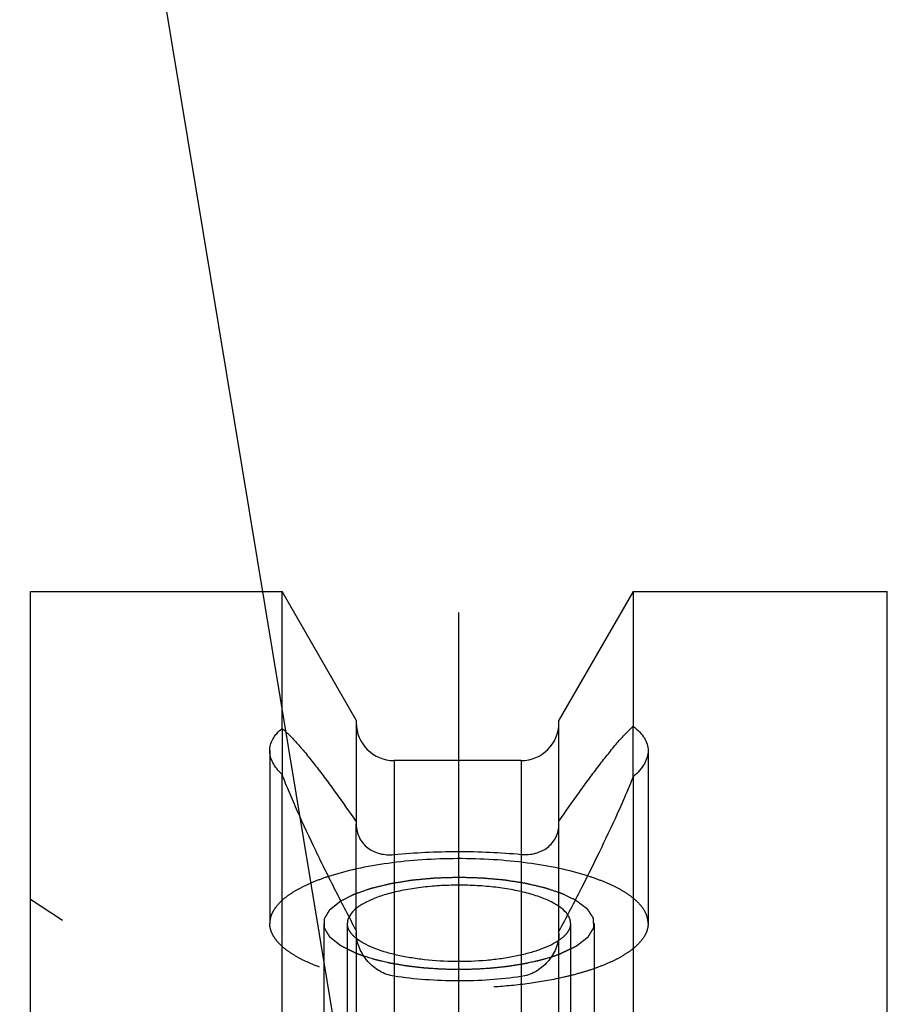
# Model space of a CAD drawing. Units: millimetres. Extents: x 0 to 594, y 0 to 420.
# Drawn here: x 294 to 310, y 269 to 287 of the extents above; entities that cross this region are included whole.
import ezdxf

# ---------------------------------------------------------------- set-up
doc = ezdxf.new("R2010")
doc.units = ezdxf.units.MM
doc.header["$LTSCALE"] = 32.67
doc.linetypes.add('CENTER', pattern=[0.6, 0.375, -0.075, 0.075, -0.075])
doc.linetypes.add('HIDDEN', pattern=[0.2, 0.1, -0.1])
doc.layers.get('0').update_dxf_attribs({"linetype": 'CONTINUOUS'})
for name, color, linetype in [('10058673_AXIS', 7, 'CONTINUOUS'), ('10058673_CL', 7, 'CONTINUOUS'), ('10058673_HL', 7, 'CONTINUOUS'), ('231048-000-02-ED1_CL', 7, 'CONTINUOUS')]:
    doc.layers.add(name, color=color, linetype=linetype)
doc.styles.get("Standard").update_dxf_attribs({"font": 'TXT.SHX', "width": 0.7})
doc.dimstyles.get("Standard").update_dxf_attribs({"dimtxt": 3.5, "dimasz": 3.5, "dimexe": 0.18, "dimexo": 0.0625, "dimgap": 0.09, "dimtad": 1, "dimdec": 3, "dimdsep": 46, "dimtxsty": 'STANDARD', "dimblk": '_FILLED', "dimblk1": '_FILLED', "dimblk2": '_FILLED', "dimcen": 0.09, "dimclrt": 2, "dimadec": 0, "dimazin": 0, "dimtol": 1, "dimtp": 0.005, "dimtm": 0.005, "dimtfac": 1, "dimtdec": 3, "dimtofl": 0, "dimtmove": 0, "dimatfit": 3, "dimldrblk": '_FILLED', "dimfxl": 1, "dimtolj": 1, "dimarcsym": 0})

# ---------------------------------------------------------------- blocks, each defined once
blk = doc.blocks.new('_FILLED')
at = {"color": 0, "linetype": 'BYBLOCK'}
blk.add_solid([(0, 0), (-1, 0.125), (-1, -0.125)], dxfattribs=at)

msp = doc.modelspace()

# ---------------------------------------------------------------- linework, layer by layer
at = {"layer": '10058673_AXIS', "color": 3, "linetype": 'CENTER'}
msp.add_line((302.1454, 224.9231), (302.1454, 278.2142), dxfattribs=at)
at = {"layer": '10058673_CL', "color": 7, "linetype": 'CONTINUOUS'}
for p, q in [((294.2204, 179.2661), (294.2204, 276.7661)), ((294.2204, 276.7661), (298.8728, 276.7661)), ((298.8728, 274.2357), (298.8728, 276.7661)), ((300.2454, 274.3887), (298.8728, 276.7661)), ((305.368, 276.7661), (303.9954, 274.3887)), ((305.368, 276.7661), (305.368, 274.2752)), ((305.368, 276.7661), (310.0704, 276.7661)), ((310.0704, 239.687), (310.0704, 276.7661)), ((300.2454, 274.3887), (300.2454, 272.465)), ((303.9954, 272.4739), (303.9954, 274.3887)), ((303.2954, 273.6411), (300.9454, 273.6411)), ((298.8728, 240.8661), (298.8728, 273.3868)), ((305.368, 273.3411), (305.368, 240.8661)), ((300.2454, 270.4992), (300.2454, 240.8661)), ((303.9954, 240.8661), (303.9954, 270.4864))]:
    msp.add_line(p, q, dxfattribs=at)
at = {"layer": '10058673_CL', "color": 9, "linetype": 'CONTINUOUS'}
for p, q in [((300.9454, 273.6411), (300.9454, 240.8661)), ((303.2954, 273.6411), (303.2954, 240.8661))]:
    msp.add_line(p, q, dxfattribs=at)
at = {"layer": '10058673_CL', "color": 7, "linetype": 'CONTINUOUS'}
for centre, start, end in [((300.9454, 274.3411), 180, 270), ((303.2954, 274.3411), 270, 360)]:
    msp.add_arc(centre, 0.7, start, end, dxfattribs=at)
for points, knots in [([(298.6454, 273.8261), (298.6454, 273.8622), (298.6554, 273.9364), (298.7005, 274.0434), (298.7741, 274.1454), (298.8375, 274.2061), (298.8728, 274.2357)], [0, 0, 0, 0, 0.2241685, 0.4581255, 0.7138387, 1, 1, 1, 1]), ([(298.8728, 274.2357), (298.8951, 274.2181), (298.9411, 274.1784), (299.0383, 274.085), (299.1678, 273.9447), (299.3299, 273.753), (299.5017, 273.5368), (299.6808, 273.301), (299.9322, 272.9585), (300.1196, 272.692), (300.2454, 272.5098)], [0, 0, 0, 0, 0.0386469, 0.0824178, 0.1829643, 0.29759, 0.4232602, 0.557764, 0.69948, 1, 1, 1, 1]), ([(303.9954, 272.5188), (304.1198, 272.6998), (304.3053, 272.9652), (304.5541, 273.3072), (304.7322, 273.5444), (304.9038, 273.7638), (305.0669, 273.9614), (305.198, 274.1087), (305.2973, 274.2102), (305.3448, 274.2548), (305.368, 274.2752)], [0, 0, 0, 0, 0.2951993, 0.4349993, 0.5682841, 0.6936648, 0.809267, 0.9125289, 0.9584955, 1, 1, 1, 1]), ([(305.368, 274.2752), (305.4107, 274.2434), (305.4872, 274.1782), (305.5773, 274.0667), (305.6329, 273.9487), (305.6454, 273.8661), (305.6454, 273.8261)], [0, 0, 0, 0, 0.292229, 0.549364, 0.7807144, 1, 1, 1, 1]), ([(298.8728, 273.3868), (298.8374, 273.421), (298.7743, 273.4896), (298.701, 273.6007), (298.6559, 273.7129), (298.6454, 273.7894), (298.6454, 273.8261)], [0, 0, 0, 0, 0.2905505, 0.5493865, 0.7827159, 1, 1, 1, 1]), ([(305.6454, 273.8261), (305.6454, 273.7854), (305.6323, 273.7), (305.5768, 273.5757), (305.4872, 273.4532), (305.4108, 273.3783), (305.368, 273.3411)], [0, 0, 0, 0, 0.2125875, 0.443706, 0.7040178, 1, 1, 1, 1]), ([(300.2454, 270.4992), (300.1157, 270.7443), (299.8614, 271.2342), (299.4974, 271.9677), (299.2142, 272.5737), (299.0092, 273.0454), (298.916, 273.2748), (298.8728, 273.3868)], [0, 0, 0, 0, 0.2600709, 0.5176413, 0.7678985, 0.8873299, 1, 1, 1, 1]), ([(305.368, 273.3411), (305.3229, 273.2286), (305.2271, 272.9994), (305.0194, 272.5307), (304.7363, 271.9319), (304.375, 271.2093), (304.1234, 270.7273), (303.9954, 270.4864)], [0, 0, 0, 0, 0.1147717, 0.2351298, 0.4853476, 0.7416755, 1, 1, 1, 1]), ([(300.2454, 272.465), (300.2454, 272.4203), (300.2549, 272.3328), (300.2985, 272.2112), (300.3672, 272.1072), (300.4565, 272.0231), (300.5625, 271.9596), (300.7241, 271.9021), (300.8575, 271.8939), (300.9454, 271.9026)], [0, 0, 0, 0, 0.1319252, 0.2571346, 0.3775876, 0.4962816, 0.6161297, 0.7393967, 1, 1, 1, 1]), ([(303.2954, 271.9075), (303.3835, 271.8991), (303.5172, 271.9082), (303.6789, 271.9668), (303.7849, 272.0312), (303.8741, 272.116), (303.9426, 272.2204), (303.9859, 272.342), (303.9954, 272.4294), (303.9954, 272.4739)], [0, 0, 0, 0, 0.2606896, 0.3841968, 0.5043214, 0.6232405, 0.7437491, 0.8687084, 1, 1, 1, 1]), ([(300.9454, 271.9026), (301.1375, 271.9219), (301.5284, 271.9502), (302.119, 271.9648), (302.7105, 271.9526), (303.1025, 271.9259), (303.2954, 271.9075)], [0, 0, 0, 0, 0.2461036, 0.4993923, 0.7529886, 1, 1, 1, 1]), ([(304.5243, 271.5092), (304.3524, 271.5637), (303.9839, 271.6579), (303.3997, 271.7562), (302.7716, 271.816), (302.1215, 271.8352), (301.4723, 271.813), (300.8466, 271.7503), (300.2664, 271.6493), (299.9013, 271.5533), (299.7313, 271.498)], [0, 0, 0, 0, 0.1114609, 0.2346127, 0.3658551, 0.5011652, 0.63632, 0.7671039, 0.8895172, 1, 1, 1, 1]), ([(304.1564, 270.7916), (304.1266, 270.8352), (304.0658, 270.8954), (303.9695, 270.964), (303.8446, 271.0365), (303.6568, 271.1173), (303.3976, 271.197), (303.1025, 271.2608), (302.7798, 271.3069), (302.4387, 271.3337), (302.0892, 271.3406), (301.7413, 271.3273), (301.405, 271.2941), (301.0902, 271.2422), (300.8058, 271.1731), (300.5932, 271.1004), (300.4458, 271.0339), (300.3519, 270.983), (300.2708, 270.9294), (300.1855, 270.8591), (300.1342, 270.7974), (300.1116, 270.7536)], [0, 0, 0, 0, 0.036709, 0.0583324, 0.0822472, 0.1368703, 0.1999993, 0.2704099, 0.3464887, 0.4263635, 0.5080026, 0.5893033, 0.6681764, 0.7426315, 0.8108675, 0.8713793, 0.898399, 0.9231397, 0.9455803, 0.9657711, 1, 1, 1, 1]), ([(300.9454, 269.6536), (300.8992, 269.6605), (300.8076, 269.6838), (300.6349, 269.7639), (300.484, 269.8887), (300.3678, 270.0441), (300.2785, 270.2149), (300.2454, 270.3596), (300.2454, 270.4543)], [0, 0, 0, 0, 0.1221182, 0.2456615, 0.4963997, 0.624023, 0.7518908, 1, 1, 1, 1]), ([(303.9954, 270.4416), (303.9954, 270.3473), (303.9625, 270.2033), (303.8735, 270.0333), (303.7573, 269.8786), (303.6063, 269.7546), (303.4333, 269.6756), (303.3415, 269.6529), (303.2954, 269.6463)], [0, 0, 0, 0, 0.2475456, 0.3751955, 0.5027445, 0.7537173, 0.8775363, 1, 1, 1, 1]), ([(303.9816, 270.3081), (303.9336, 270.2761), (303.8243, 270.2161), (303.64, 270.1405), (303.4265, 270.0743), (303.1881, 270.0189), (302.9291, 269.9753), (302.5587, 269.9336), (302.0827, 269.9163), (301.6091, 269.9434), (301.2454, 269.993), (300.9949, 270.0419), (300.7669, 270.1022), (300.5658, 270.1727), (300.3953, 270.252), (300.2965, 270.3146), (300.2541, 270.3476)], [0, 0, 0, 0, 0.0448226, 0.0965055, 0.154574, 0.218263, 0.2866022, 0.358473, 0.5078137, 0.656002, 0.7264633, 0.7928852, 0.8542085, 0.9095449, 0.9582444, 1, 1, 1, 1]), ([(303.2954, 269.6463), (303.103, 269.6189), (302.7113, 269.5782), (302.119, 269.5592), (301.5275, 269.5819), (301.1369, 269.625), (300.9454, 269.6536)], [0, 0, 0, 0, 0.2473265, 0.5005443, 0.7534874, 1, 1, 1, 1])]:
    msp.add_open_spline(points, degree=3, knots=knots, dxfattribs=at)
at = {"layer": '10058673_CL', "color": 3, "linetype": 'CONTINUOUS'}
for points, knots in [([(299.9597, 271.0463), (299.975, 271.054), (300.0055, 271.0694), (300.0436, 271.0887), (300.0741, 271.1042), (300.097, 271.1158), (300.1198, 271.1273), (300.1389, 271.137), (300.1541, 271.1447), (300.1656, 271.1505), (300.1751, 271.1553), (300.1827, 271.1592), (300.1884, 271.1621), (300.1932, 271.1645), (300.197, 271.1664), (300.1994, 271.1676), (300.2013, 271.1686), (300.2025, 271.1692), (300.2034, 271.1697), (300.2043, 271.17), (300.2052, 271.1703), (300.207, 271.171), (300.2097, 271.1719), (300.2134, 271.1732), (300.217, 271.1745), (300.2218, 271.1762), (300.2303, 271.1792), (300.2424, 271.1834), (300.2569, 271.1885), (300.2714, 271.1937), (300.2859, 271.1988), (300.3053, 271.2056), (300.3295, 271.2141), (300.3585, 271.2243), (300.3875, 271.2346), (300.4165, 271.2448), (300.4407, 271.2533), (300.46, 271.2601), (300.4746, 271.2652), (300.4866, 271.2695), (300.4963, 271.2729), (300.5024, 271.275), (300.5072, 271.2768), (300.5102, 271.2778), (300.5123, 271.2786), (300.5136, 271.279), (300.515, 271.2793), (300.5168, 271.2797), (300.5196, 271.2804), (300.5231, 271.2813), (300.5288, 271.2827), (300.5358, 271.2844), (300.5443, 271.2865), (300.5556, 271.2893), (300.5753, 271.2941), (300.6035, 271.301), (300.6374, 271.3093), (300.6713, 271.3176), (300.7051, 271.326), (300.739, 271.3343), (300.7672, 271.3412), (300.7898, 271.3467), (300.8067, 271.3509), (300.8236, 271.355), (300.8377, 271.3585), (300.849, 271.3613), (300.8561, 271.363), (300.8617, 271.3644), (300.8659, 271.3654), (300.8695, 271.3663), (300.8719, 271.3669), (300.8733, 271.3672), (300.8744, 271.3675), (300.8756, 271.3677), (300.8771, 271.3679), (300.8799, 271.3684), (300.8838, 271.369), (300.8885, 271.3698), (300.8948, 271.3708), (300.9026, 271.3721), (300.9152, 271.3741), (300.9308, 271.3767), (300.9496, 271.3797), (300.9685, 271.3828), (300.9935, 271.3869), (301.0249, 271.392), (301.0625, 271.3981), (301.1001, 271.4042), (301.1378, 271.4104), (301.1754, 271.4165), (301.2067, 271.4216), (301.2287, 271.4252), (301.2412, 271.4272), (301.2506, 271.4288), (301.26, 271.4303), (301.2671, 271.4314), (301.2718, 271.4322), (301.2741, 271.4326), (301.2765, 271.4329), (301.2798, 271.4332), (301.2839, 271.4336), (301.2905, 271.4342), (301.2987, 271.435), (301.3118, 271.4362), (301.3282, 271.4378), (301.3479, 271.4396), (301.3742, 271.4421), (301.4202, 271.4464), (301.4727, 271.4513), (301.5252, 271.4563), (301.5646, 271.46), (301.5974, 271.4631), (301.6237, 271.4655), (301.6434, 271.4674), (301.6598, 271.4689), (301.673, 271.4701), (301.6812, 271.4709), (301.6877, 271.4715), (301.6918, 271.4719), (301.6947, 271.4722), (301.6964, 271.4723), (301.6981, 271.4724), (301.7003, 271.4724), (301.7056, 271.4726), (301.7135, 271.4729), (301.724, 271.4732), (301.7346, 271.4735), (301.7486, 271.4739), (301.7732, 271.4747), (301.8083, 271.4758), (301.8504, 271.4771), (301.8926, 271.4784), (301.9347, 271.4797), (301.9909, 271.4814), (302.0611, 271.4836), (302.1173, 271.4854), (302.1454, 271.4862)], [0, 0, 0, 0, 0.03125, 0.0625, 0.078125, 0.09375, 0.109375, 0.125, 0.1328125, 0.140625, 0.1484375, 0.1523438, 0.15625, 0.1601562, 0.1621094, 0.1640625, 0.1650391, 0.1660156, 0.1665039, 0.1669922, 0.1674805, 0.1679688, 0.1699219, 0.171875, 0.1738281, 0.1757812, 0.1796875, 0.1875, 0.1953125, 0.203125, 0.2109375, 0.21875, 0.234375, 0.25, 0.265625, 0.28125, 0.296875, 0.3046875, 0.3125, 0.3203125, 0.3242188, 0.328125, 0.3300781, 0.3320312, 0.3330078, 0.3334961, 0.3339844, 0.3349609, 0.3359375, 0.3378906, 0.3398438, 0.34375, 0.3476562, 0.3515625, 0.359375, 0.375, 0.390625, 0.40625, 0.421875, 0.4375, 0.453125, 0.4609375, 0.46875, 0.4765625, 0.484375, 0.4882812, 0.4921875, 0.4941406, 0.4960938, 0.4980469, 0.4990234, 0.4995117, 0.5, 0.5004883, 0.5009766, 0.5019531, 0.5039062, 0.5058594, 0.5078125, 0.5117188, 0.515625, 0.5234375, 0.53125, 0.5390625, 0.546875, 0.5625, 0.578125, 0.59375, 0.609375, 0.625, 0.640625, 0.6484375, 0.6523438, 0.65625, 0.6601562, 0.6640625, 0.6650391, 0.6660156, 0.6669922, 0.6679688, 0.6699219, 0.671875, 0.6757812, 0.6796875, 0.6875, 0.6953125, 0.703125, 0.71875, 0.75, 0.765625, 0.78125, 0.796875, 0.8046875, 0.8125, 0.8203125, 0.8242188, 0.828125, 0.8300781, 0.8320312, 0.8330078, 0.8334961, 0.8339844, 0.8349609, 0.8359375, 0.8398438, 0.84375, 0.8476562, 0.8515625, 0.859375, 0.875, 0.890625, 0.90625, 0.921875, 0.9375, 0.96875, 1, 1, 1, 1]), ([(302.1454, 271.4862), (302.172, 271.4855), (302.2251, 271.4839), (302.3049, 271.4816), (302.3714, 271.4796), (302.4246, 271.478), (302.4645, 271.4769), (302.4977, 271.4759), (302.5243, 271.4751), (302.541, 271.4746), (302.5543, 271.4742), (302.5626, 271.474), (302.5684, 271.4738), (302.5717, 271.4737), (302.575, 271.4734), (302.5791, 271.473), (302.5857, 271.4724), (302.5939, 271.4717), (302.6071, 271.4705), (302.6236, 271.469), (302.6433, 271.4672), (302.6696, 271.4648), (302.7157, 271.4607), (302.7684, 271.4559), (302.821, 271.4512), (302.8605, 271.4476), (302.8935, 271.4446), (302.9198, 271.4422), (302.9395, 271.4404), (302.956, 271.439), (302.9692, 271.4378), (302.9774, 271.437), (302.984, 271.4364), (302.9881, 271.4361), (302.991, 271.4358), (302.9926, 271.4356), (302.9941, 271.4354), (302.996, 271.4351), (303.0005, 271.4344), (303.0074, 271.4333), (303.0165, 271.4319), (303.0256, 271.4304), (303.0377, 271.4285), (303.0589, 271.4252), (303.0892, 271.4204), (303.1256, 271.4147), (303.162, 271.409), (303.1983, 271.4033), (303.2347, 271.3975), (303.265, 271.3928), (303.2893, 271.389), (303.3075, 271.3861), (303.3257, 271.3832), (303.3408, 271.3808), (303.3529, 271.3789), (303.3605, 271.3777), (303.3666, 271.3768), (303.3711, 271.3761), (303.3749, 271.3755), (303.3779, 271.375), (303.3803, 271.3747), (303.3823, 271.3741), (303.3851, 271.3735), (303.3886, 271.3727), (303.3928, 271.3717), (303.3984, 271.3703), (303.4054, 271.3687), (303.4166, 271.3661), (303.4307, 271.3627), (303.4475, 271.3588), (303.4643, 271.3548), (303.4867, 271.3495), (303.5147, 271.3429), (303.5484, 271.335), (303.582, 271.327), (303.6156, 271.3191), (303.6492, 271.3112), (303.6773, 271.3046), (303.6969, 271.2999), (303.7081, 271.2973), (303.7165, 271.2953), (303.7235, 271.2936), (303.7291, 271.2923), (303.7326, 271.2915), (303.7354, 271.2908), (303.7372, 271.2904), (303.7386, 271.2901), (303.7398, 271.2897), (303.7419, 271.289), (303.7449, 271.288), (303.7496, 271.2864), (303.7556, 271.2844), (303.7651, 271.2812), (303.777, 271.2772), (303.7913, 271.2724), (303.8103, 271.266), (303.8341, 271.258), (303.8627, 271.2484), (303.8912, 271.2388), (303.9198, 271.2292), (303.9483, 271.2196), (303.9721, 271.2116), (303.9912, 271.2052), (304.0055, 271.2004), (304.0174, 271.1964), (304.0269, 271.1932), (304.0328, 271.1912), (304.0376, 271.1896), (304.0406, 271.1886), (304.0427, 271.1879), (304.0438, 271.1875), (304.0448, 271.187), (304.046, 271.1864), (304.048, 271.1855), (304.0505, 271.1843), (304.0545, 271.1824), (304.0595, 271.18), (304.0655, 271.1771), (304.0735, 271.1733), (304.0874, 271.1666), (304.1074, 271.1571), (304.1313, 271.1457), (304.1552, 271.1342), (304.1792, 271.1228), (304.2111, 271.1075), (304.2509, 271.0884), (304.2829, 271.0731), (304.2988, 271.0655)], [0, 0, 0, 0, 0.03125, 0.0625, 0.09375, 0.109375, 0.125, 0.140625, 0.1484375, 0.15625, 0.1601562, 0.1640625, 0.1660156, 0.1669922, 0.1679688, 0.1699219, 0.171875, 0.1757812, 0.1796875, 0.1875, 0.1953125, 0.203125, 0.21875, 0.25, 0.265625, 0.28125, 0.296875, 0.3046875, 0.3125, 0.3203125, 0.3242188, 0.328125, 0.3300781, 0.3320312, 0.3330078, 0.3334961, 0.3339844, 0.3349609, 0.3359375, 0.3398438, 0.34375, 0.3476562, 0.3515625, 0.359375, 0.375, 0.390625, 0.40625, 0.421875, 0.4375, 0.453125, 0.4609375, 0.46875, 0.4765625, 0.484375, 0.4882812, 0.4921875, 0.4941406, 0.4960938, 0.4980469, 0.4990234, 0.5, 0.5009766, 0.5019531, 0.5039062, 0.5058594, 0.5078125, 0.5117188, 0.515625, 0.5234375, 0.53125, 0.5390625, 0.546875, 0.5625, 0.578125, 0.59375, 0.609375, 0.625, 0.640625, 0.6484375, 0.6523438, 0.65625, 0.6601562, 0.6621094, 0.6640625, 0.6650391, 0.6660156, 0.6665039, 0.6669922, 0.6679688, 0.6699219, 0.671875, 0.6757812, 0.6796875, 0.6875, 0.6953125, 0.703125, 0.71875, 0.734375, 0.75, 0.765625, 0.78125, 0.796875, 0.8046875, 0.8125, 0.8203125, 0.8242188, 0.828125, 0.8300781, 0.8320312, 0.8330078, 0.8334961, 0.8339844, 0.8349609, 0.8359375, 0.8378906, 0.8398438, 0.84375, 0.8476562, 0.8515625, 0.859375, 0.875, 0.890625, 0.90625, 0.921875, 0.9375, 0.96875, 1, 1, 1, 1]), ([(302.1454, 269.7761), (302.1051, 269.777), (302.0447, 269.7784), (301.9743, 269.7799), (301.9341, 269.7808), (301.9039, 269.7815), (301.8787, 269.782), (301.8586, 269.7825), (301.846, 269.7828), (301.8359, 269.783), (301.8297, 269.7831), (301.8246, 269.7832), (301.8197, 269.7835), (301.811, 269.7841), (301.7986, 269.7849), (301.7788, 269.7862), (301.7541, 269.7879), (301.7145, 269.7906), (301.6651, 269.7939), (301.6156, 269.7972), (301.581, 269.7995), (301.5612, 269.8009), (301.5463, 269.8018), (301.5315, 269.8028), (301.5204, 269.8036), (301.5129, 269.8041), (301.5098, 269.8043), (301.5074, 269.8044), (301.5049, 269.8047), (301.5008, 269.8052), (301.4948, 269.8059), (301.4852, 269.807), (301.4733, 269.8083), (301.4542, 269.8105), (301.4303, 269.8133), (301.4016, 269.8165), (301.3729, 269.8198), (301.3442, 269.8231), (301.3155, 269.8264), (301.2868, 269.8297), (301.2629, 269.8324), (301.2438, 269.8346), (301.2294, 269.8362), (301.2175, 269.8376), (301.2091, 269.8386), (301.2044, 269.8391), (301.2007, 269.8395), (301.1973, 269.8401), (301.1926, 269.8409), (301.1845, 269.8422), (301.1728, 269.8442), (301.1589, 269.8465), (301.1403, 269.8496), (301.117, 269.8535), (301.0891, 269.8582), (301.0612, 269.8628), (301.0332, 269.8675), (301.0053, 269.8721), (300.9774, 269.8768), (300.9541, 269.8807), (300.9378, 269.8834), (300.9285, 269.8849), (300.9215, 269.8861), (300.9146, 269.8873), (300.9093, 269.8881), (300.9058, 269.8887), (300.9041, 269.889), (300.9024, 269.8893), (300.9003, 269.8898), (300.8977, 269.8904), (300.8935, 269.8913), (300.8882, 269.8925), (300.8798, 269.8944), (300.8693, 269.8968), (300.8567, 269.8997), (300.8399, 269.9035), (300.8104, 269.9101), (300.7684, 269.9197), (300.7264, 269.9292), (300.6969, 269.9358), (300.6801, 269.9396), (300.6675, 269.9425), (300.657, 269.9449), (300.6486, 269.9468), (300.6433, 269.948), (300.6391, 269.9489), (300.6365, 269.9495), (300.6344, 269.95), (300.6324, 269.9505), (300.629, 269.9516), (300.6241, 269.953), (300.6164, 269.9553), (300.6067, 269.9582), (300.5911, 269.9628), (300.5717, 269.9686), (300.5484, 269.9755), (300.5173, 269.9848), (300.4784, 269.9963), (300.4318, 270.0102), (300.4007, 270.0194), (300.3851, 270.024)], [0, 0, 0, 0, 0.0625, 0.09375, 0.109375, 0.125, 0.140625, 0.1484375, 0.15625, 0.1601562, 0.1640625, 0.1660156, 0.1679688, 0.171875, 0.1796875, 0.1875, 0.203125, 0.21875, 0.25, 0.28125, 0.296875, 0.3046875, 0.3125, 0.3203125, 0.328125, 0.3300781, 0.3320312, 0.3330078, 0.3339844, 0.3359375, 0.3398438, 0.34375, 0.3515625, 0.359375, 0.375, 0.390625, 0.40625, 0.421875, 0.4375, 0.453125, 0.46875, 0.4765625, 0.484375, 0.4921875, 0.4960938, 0.4980469, 0.5, 0.5019531, 0.5039062, 0.5078125, 0.515625, 0.5234375, 0.53125, 0.546875, 0.5625, 0.578125, 0.59375, 0.609375, 0.625, 0.640625, 0.6484375, 0.6523438, 0.65625, 0.6601562, 0.6640625, 0.6650391, 0.6660156, 0.6669922, 0.6679688, 0.6699219, 0.671875, 0.6757812, 0.6796875, 0.6875, 0.6953125, 0.703125, 0.71875, 0.75, 0.78125, 0.796875, 0.8046875, 0.8125, 0.8203125, 0.8242188, 0.828125, 0.8300781, 0.8320312, 0.8330078, 0.8339844, 0.8359375, 0.8398438, 0.84375, 0.8515625, 0.859375, 0.875, 0.890625, 0.90625, 0.9375, 0.96875, 1, 1, 1, 1]), ([(303.8508, 270.006), (303.8361, 270.0018), (303.8067, 269.9935), (303.7699, 269.9832), (303.7405, 269.9749), (303.7184, 269.9686), (303.6963, 269.9624), (303.6742, 269.9562), (303.6558, 269.951), (303.643, 269.9474), (303.6356, 269.9453), (303.6301, 269.9437), (303.6246, 269.9422), (303.6204, 269.941), (303.6177, 269.9402), (303.6163, 269.9398), (303.6149, 269.9394), (303.6128, 269.939), (303.6102, 269.9384), (303.606, 269.9375), (303.6009, 269.9364), (303.5926, 269.9346), (303.5822, 269.9324), (303.5698, 269.9297), (303.5532, 269.9261), (303.5243, 269.9198), (303.4828, 269.9108), (303.4414, 269.9018), (303.4124, 269.8955), (303.3959, 269.8919), (303.3835, 269.8892), (303.371, 269.8865), (303.3617, 269.8845), (303.3555, 269.8831), (303.3529, 269.8826), (303.3509, 269.8821), (303.3487, 269.8817), (303.3448, 269.8811), (303.3392, 269.8802), (303.3304, 269.8788), (303.3193, 269.877), (303.3015, 269.8741), (303.2793, 269.8706), (303.2527, 269.8663), (303.2261, 269.862), (303.1994, 269.8577), (303.1728, 269.8534), (303.1462, 269.8491), (303.124, 269.8456), (303.1062, 269.8427), (303.0951, 269.8409), (303.0863, 269.8395), (303.0796, 269.8384), (303.0741, 269.8375), (303.0702, 269.8369), (303.0679, 269.8365), (303.0663, 269.8362), (303.0645, 269.8361), (303.0622, 269.8358), (303.0581, 269.8354), (303.0523, 269.8347), (303.0453, 269.8339), (303.036, 269.8329), (303.0243, 269.8316), (303.0056, 269.8295), (302.9823, 269.8269), (302.9543, 269.8238), (302.9263, 269.8207), (302.8983, 269.8176), (302.8704, 269.8145), (302.8424, 269.8114), (302.819, 269.8088), (302.8004, 269.8067), (302.7887, 269.8054), (302.7794, 269.8043), (302.7735, 269.8037), (302.7689, 269.8032), (302.7653, 269.8029), (302.7617, 269.8027), (302.7545, 269.8022), (302.7436, 269.8015), (302.7292, 269.8005), (302.7147, 269.7996), (302.6955, 269.7983), (302.6617, 269.7961), (302.6135, 269.793), (302.5654, 269.7898), (302.5268, 269.7873), (302.5027, 269.7857), (302.4834, 269.7845), (302.4714, 269.7837), (302.463, 269.7831), (302.4581, 269.7829), (302.4532, 269.7828), (302.4471, 269.7826), (302.4373, 269.7824), (302.425, 269.7822), (302.4054, 269.7817), (302.3809, 269.7812), (302.3514, 269.7806), (302.3122, 269.7797), (302.2435, 269.7783), (302.1846, 269.777), (302.1454, 269.7761)], [0, 0, 0, 0, 0.03125, 0.0625, 0.078125, 0.09375, 0.109375, 0.125, 0.140625, 0.1484375, 0.1523438, 0.15625, 0.1601562, 0.1640625, 0.1650391, 0.1660156, 0.1669922, 0.1679688, 0.1699219, 0.171875, 0.1757812, 0.1796875, 0.1875, 0.1953125, 0.203125, 0.21875, 0.25, 0.28125, 0.296875, 0.3046875, 0.3125, 0.3203125, 0.328125, 0.3300781, 0.3320312, 0.3330078, 0.3339844, 0.3359375, 0.3398438, 0.34375, 0.3515625, 0.359375, 0.375, 0.390625, 0.40625, 0.421875, 0.4375, 0.453125, 0.46875, 0.4765625, 0.484375, 0.4882812, 0.4921875, 0.4960938, 0.4980469, 0.4990234, 0.5, 0.5009766, 0.5019531, 0.5039062, 0.5078125, 0.5117188, 0.515625, 0.5234375, 0.53125, 0.546875, 0.5625, 0.578125, 0.59375, 0.609375, 0.625, 0.640625, 0.6484375, 0.65625, 0.6601562, 0.6640625, 0.6660156, 0.6679688, 0.6699219, 0.671875, 0.6796875, 0.6875, 0.6953125, 0.703125, 0.71875, 0.75, 0.78125, 0.796875, 0.8125, 0.8203125, 0.828125, 0.8320312, 0.8339844, 0.8359375, 0.8398438, 0.84375, 0.8515625, 0.859375, 0.875, 0.890625, 0.90625, 0.9375, 1, 1, 1, 1])]:
    msp.add_open_spline(points, degree=3, knots=knots, dxfattribs=at)
at = {"layer": '10058673_HL', "color": 6, "linetype": 'HIDDEN'}
for p, q in [((298.8728, 274.2357), (298.8728, 273.3868)), ((305.368, 273.3411), (305.368, 274.2752)), ((298.6454, 273.8261), (298.6454, 270.6312)), ((305.6454, 273.8261), (305.6454, 270.6312)), ((300.2454, 270.4992), (300.2454, 272.465)), ((303.9954, 270.4864), (303.9954, 272.4739)), ((300.2679, 267.0952), (294.2204, 271.0743)), ((299.6454, 270.6312), (299.6454, 252.4951)), ((300.0804, 270.6312), (300.0804, 267.0689)), ((304.2104, 270.6312), (304.2104, 234.594)), ((304.6454, 270.6312), (304.6454, 252.4951))]:
    msp.add_line(p, q, dxfattribs=at)
for centre, radius, start, end in [((300.7348, 270.9638), 0.7815, 231.21704, 232.04145), ((303.4422, 271.1197), 0.9745, 303.61168, 304.59852)]:
    msp.add_arc(centre, radius, start, end, dxfattribs=at)
for points, knots in [([(299.7313, 271.498), (299.6492, 271.4712), (299.4935, 271.4155), (299.2767, 271.3205), (299.0889, 271.2186), (298.9318, 271.1106), (298.8067, 270.9973), (298.7151, 270.8792), (298.6584, 270.7569), (298.6454, 270.6719), (298.6454, 270.6312)], [0, 0, 0, 0, 0.1765949, 0.337992, 0.4835162, 0.6130133, 0.7270557, 0.827253, 0.9166509, 1, 1, 1, 1]), ([(305.6454, 270.6312), (305.6454, 270.6726), (305.6318, 270.7591), (305.5731, 270.8835), (305.4783, 271.0034), (305.3491, 271.1183), (305.1869, 271.2277), (304.993, 271.3308), (304.7694, 271.4265), (304.6089, 271.4824), (304.5243, 271.5092)], [0, 0, 0, 0, 0.0827158, 0.1716276, 0.2715652, 0.3855843, 0.5152632, 0.6611234, 0.8229496, 1, 1, 1, 1]), ([(300.245, 270.0756), (300.2272, 270.0843), (300.1918, 270.1018), (300.1475, 270.1236), (300.112, 270.141), (300.0855, 270.1541), (300.0589, 270.1671), (300.0367, 270.178), (300.019, 270.1867), (300.0057, 270.1933), (299.9946, 270.1987), (299.9858, 270.2031), (299.9791, 270.2063), (299.9736, 270.2091), (299.9692, 270.2112), (299.9664, 270.2126), (299.9642, 270.2137), (299.9628, 270.2144), (299.9618, 270.2149), (299.9613, 270.2151), (299.9609, 270.2154), (299.9604, 270.2158), (299.9593, 270.2168), (299.9575, 270.2182), (299.9551, 270.22), (299.9528, 270.2219), (299.9497, 270.2244), (299.9442, 270.2287), (299.9364, 270.2349), (299.927, 270.2423), (299.9176, 270.2498), (299.9083, 270.2572), (299.8958, 270.2671), (299.8801, 270.2795), (299.8614, 270.2944), (299.8426, 270.3093), (299.827, 270.3217), (299.8145, 270.3316), (299.8051, 270.339), (299.7957, 270.3465), (299.7864, 270.3539), (299.7785, 270.3601), (299.7731, 270.3645), (299.77, 270.3669), (299.7676, 270.3688), (299.7657, 270.3703), (299.7641, 270.3716), (299.7631, 270.3724), (299.7623, 270.373), (299.7619, 270.3734), (299.7614, 270.3737), (299.7612, 270.374), (299.7609, 270.3746), (299.7604, 270.3754), (299.7596, 270.3767), (299.7585, 270.3784), (299.7569, 270.381), (299.7549, 270.3843), (299.7525, 270.3883), (299.7493, 270.3936), (299.7453, 270.4002), (299.7405, 270.4081), (299.7341, 270.4187), (299.7261, 270.4319), (299.7164, 270.4478), (299.7068, 270.4636), (299.6972, 270.4795), (299.6892, 270.4927), (299.6828, 270.5033), (299.678, 270.5112), (299.6739, 270.5178), (299.6707, 270.5231), (299.6683, 270.5271), (299.6659, 270.5311), (299.6639, 270.5344), (299.6623, 270.537), (299.6613, 270.5387), (299.6605, 270.54), (299.6599, 270.541), (299.6594, 270.5418), (299.659, 270.5424), (299.6589, 270.5427), (299.6587, 270.543), (299.6587, 270.5432), (299.6587, 270.5436), (299.6587, 270.5441), (299.6587, 270.545), (299.6587, 270.546), (299.6587, 270.5474), (299.6587, 270.549), (299.6586, 270.5517), (299.6586, 270.5551), (299.6586, 270.5592), (299.6586, 270.5632), (299.6585, 270.5686), (299.6585, 270.5754), (299.6585, 270.5835), (299.6584, 270.5943), (299.6583, 270.6078), (299.6582, 270.624), (299.6581, 270.6402), (299.658, 270.6564), (299.6579, 270.6699), (299.6578, 270.6807), (299.6578, 270.6888), (299.6578, 270.6955), (299.6577, 270.7009), (299.6577, 270.705), (299.6577, 270.7084), (299.6577, 270.7111), (299.6576, 270.7127), (299.6576, 270.7141), (299.6576, 270.7149), (299.6576, 270.7155), (299.6577, 270.7159), (299.6579, 270.7162), (299.6581, 270.7166), (299.6585, 270.7173), (299.659, 270.7181), (299.6598, 270.7194), (299.6608, 270.7211), (299.6619, 270.7231), (299.6635, 270.7257), (299.6663, 270.7303), (299.6702, 270.737), (299.6749, 270.7449), (299.6796, 270.7528), (299.6843, 270.7608), (299.6906, 270.7714), (299.6985, 270.7846), (299.7079, 270.8005), (299.7173, 270.8163), (299.7252, 270.8296), (299.7315, 270.8402), (299.7362, 270.8481), (299.7409, 270.856), (299.7456, 270.864), (299.7495, 270.8706), (299.7523, 270.8752), (299.7539, 270.8779), (299.755, 270.8799), (299.756, 270.8815), (299.7568, 270.8828), (299.7573, 270.8837), (299.7577, 270.8843), (299.7579, 270.8847), (299.7581, 270.8851), (299.7585, 270.8854), (299.7592, 270.8859), (299.7601, 270.8867), (299.7617, 270.888), (299.7637, 270.8896), (299.7668, 270.8921), (299.7708, 270.8952), (299.7755, 270.899), (299.7818, 270.904), (299.7897, 270.9103), (299.7991, 270.9179), (299.8117, 270.9279), (299.8275, 270.9405), (299.8464, 270.9556), (299.8653, 270.9708), (299.8904, 270.9909), (299.9219, 271.0161), (299.9471, 271.0362), (299.9597, 271.0463)], [0, 0, 0, 0, 0.03125, 0.0625, 0.078125, 0.09375, 0.109375, 0.125, 0.1328125, 0.140625, 0.1484375, 0.1523438, 0.15625, 0.1601562, 0.1621094, 0.1640625, 0.1650391, 0.1660156, 0.1665039, 0.166748, 0.1669922, 0.1674805, 0.1679688, 0.1699219, 0.171875, 0.1738281, 0.1757812, 0.1796875, 0.1875, 0.1953125, 0.203125, 0.2109375, 0.21875, 0.234375, 0.25, 0.265625, 0.28125, 0.2890625, 0.296875, 0.3046875, 0.3125, 0.3203125, 0.3242188, 0.3261719, 0.328125, 0.3300781, 0.3310547, 0.3320312, 0.3325195, 0.3330078, 0.333252, 0.3334961, 0.3339844, 0.3349609, 0.3359375, 0.3378906, 0.3398438, 0.34375, 0.3476562, 0.3515625, 0.359375, 0.3671875, 0.375, 0.390625, 0.40625, 0.421875, 0.4375, 0.453125, 0.4609375, 0.46875, 0.4765625, 0.4804688, 0.484375, 0.4882812, 0.4921875, 0.4941406, 0.4960938, 0.4970703, 0.4980469, 0.4990234, 0.4995117, 0.4997559, 0.5, 0.5002441, 0.5004883, 0.5009766, 0.5019531, 0.5029297, 0.5039062, 0.5058594, 0.5078125, 0.5117188, 0.515625, 0.5195312, 0.5234375, 0.53125, 0.5390625, 0.546875, 0.5625, 0.578125, 0.59375, 0.609375, 0.625, 0.6328125, 0.640625, 0.6484375, 0.6523438, 0.65625, 0.6601562, 0.6621094, 0.6640625, 0.6650391, 0.6660156, 0.6665039, 0.666748, 0.6669922, 0.6674805, 0.6679688, 0.6689453, 0.6699219, 0.671875, 0.6738281, 0.6757812, 0.6796875, 0.6875, 0.6953125, 0.703125, 0.7109375, 0.71875, 0.734375, 0.75, 0.765625, 0.78125, 0.7890625, 0.796875, 0.8046875, 0.8125, 0.8203125, 0.8242188, 0.8261719, 0.828125, 0.8300781, 0.8310547, 0.8320312, 0.8325195, 0.8330078, 0.833252, 0.8334961, 0.8339844, 0.8349609, 0.8359375, 0.8378906, 0.8398438, 0.84375, 0.8476562, 0.8515625, 0.859375, 0.8671875, 0.875, 0.890625, 0.90625, 0.921875, 0.9375, 0.96875, 1, 1, 1, 1]), ([(304.2988, 271.0655), (304.3124, 271.0554), (304.3395, 271.035), (304.3734, 271.0096), (304.4005, 270.9893), (304.4209, 270.974), (304.4412, 270.9588), (304.4581, 270.9461), (304.4717, 270.9359), (304.4819, 270.9283), (304.4904, 270.922), (304.4971, 270.9169), (304.5022, 270.9131), (304.5065, 270.9099), (304.5098, 270.9073), (304.512, 270.9058), (304.5137, 270.9045), (304.5147, 270.9037), (304.5155, 270.9031), (304.5159, 270.9028), (304.516, 270.9025), (304.5163, 270.902), (304.5168, 270.9013), (304.5173, 270.9005), (304.5182, 270.8991), (304.5194, 270.8973), (304.5207, 270.8953), (304.5225, 270.8925), (304.5256, 270.8876), (304.5301, 270.8807), (304.5354, 270.8724), (304.5408, 270.8641), (304.5462, 270.8558), (304.5533, 270.8447), (304.5622, 270.8308), (304.573, 270.8142), (304.5837, 270.7975), (304.5926, 270.7837), (304.5998, 270.7726), (304.6051, 270.7643), (304.6105, 270.7559), (304.6158, 270.7476), (304.6203, 270.7407), (304.6234, 270.7358), (304.6252, 270.7331), (304.6266, 270.731), (304.6277, 270.7292), (304.6286, 270.7279), (304.6291, 270.727), (304.6296, 270.7263), (304.6298, 270.7259), (304.6301, 270.7255), (304.6301, 270.7252), (304.6301, 270.7246), (304.6302, 270.7237), (304.6302, 270.7223), (304.6302, 270.7205), (304.6303, 270.7178), (304.6303, 270.7143), (304.6304, 270.7101), (304.6305, 270.7045), (304.6306, 270.6975), (304.6307, 270.6891), (304.6309, 270.6779), (304.6312, 270.664), (304.6314, 270.6472), (304.6317, 270.6305), (304.632, 270.6137), (304.6322, 270.5997), (304.6324, 270.5886), (304.6326, 270.5802), (304.6327, 270.5732), (304.6328, 270.5676), (304.6328, 270.5634), (304.6329, 270.5592), (304.633, 270.5558), (304.633, 270.553), (304.633, 270.5512), (304.6331, 270.5498), (304.6331, 270.5488), (304.6331, 270.5479), (304.6331, 270.5473), (304.6331, 270.5469), (304.6332, 270.5467), (304.633, 270.5464), (304.6328, 270.5461), (304.6324, 270.5455), (304.6319, 270.5446), (304.6312, 270.5436), (304.6304, 270.5422), (304.6293, 270.5404), (304.6276, 270.5376), (304.6255, 270.5342), (304.623, 270.53), (304.6204, 270.5258), (304.617, 270.5203), (304.6128, 270.5133), (304.6077, 270.505), (304.6009, 270.4939), (304.5925, 270.48), (304.5823, 270.4633), (304.5721, 270.4466), (304.562, 270.4299), (304.5535, 270.416), (304.5467, 270.4049), (304.5417, 270.3966), (304.5374, 270.3896), (304.534, 270.3841), (304.5315, 270.3799), (304.5294, 270.3764), (304.5277, 270.3736), (304.5266, 270.3719), (304.5258, 270.3705), (304.5252, 270.3696), (304.5249, 270.369), (304.5246, 270.3687), (304.5242, 270.3684), (304.5237, 270.368), (304.5228, 270.3673), (304.5218, 270.3665), (304.5201, 270.3652), (304.518, 270.3636), (304.5154, 270.3616), (304.5121, 270.359), (304.5062, 270.3545), (304.4977, 270.348), (304.4876, 270.3402), (304.4775, 270.3325), (304.4674, 270.3247), (304.4539, 270.3143), (304.437, 270.3013), (304.4168, 270.2858), (304.3966, 270.2702), (304.3797, 270.2572), (304.3662, 270.2468), (304.3561, 270.2391), (304.346, 270.2313), (304.3358, 270.2235), (304.3274, 270.217), (304.3215, 270.2125), (304.3181, 270.2099), (304.3156, 270.2079), (304.3135, 270.2063), (304.3118, 270.205), (304.3107, 270.2042), (304.3099, 270.2035), (304.3094, 270.2031), (304.309, 270.2028), (304.3084, 270.2025), (304.3073, 270.202), (304.3058, 270.2013), (304.3033, 270.2002), (304.3003, 270.1987), (304.2954, 270.1964), (304.2893, 270.1936), (304.2819, 270.1901), (304.2721, 270.1856), (304.2599, 270.1798), (304.2452, 270.173), (304.2256, 270.1638), (304.2011, 270.1523), (304.1718, 270.1386), (304.1424, 270.1249), (304.1032, 270.1065), (304.0543, 270.0836), (304.0151, 270.0653), (303.9955, 270.0561)], [0, 0, 0, 0, 0.03125, 0.0625, 0.078125, 0.09375, 0.109375, 0.125, 0.1328125, 0.140625, 0.1484375, 0.1523438, 0.15625, 0.1601562, 0.1621094, 0.1640625, 0.1650391, 0.1660156, 0.1665039, 0.166748, 0.1669922, 0.1674805, 0.1679688, 0.1689453, 0.1699219, 0.171875, 0.1738281, 0.1757812, 0.1796875, 0.1875, 0.1953125, 0.203125, 0.2109375, 0.21875, 0.234375, 0.25, 0.265625, 0.28125, 0.2890625, 0.296875, 0.3046875, 0.3125, 0.3203125, 0.3242188, 0.3261719, 0.328125, 0.3300781, 0.3310547, 0.3320312, 0.3325195, 0.3330078, 0.333252, 0.3334961, 0.3339844, 0.3349609, 0.3359375, 0.3378906, 0.3398438, 0.34375, 0.3476562, 0.3515625, 0.359375, 0.3671875, 0.375, 0.390625, 0.40625, 0.421875, 0.4375, 0.453125, 0.4609375, 0.46875, 0.4765625, 0.4804688, 0.484375, 0.4882812, 0.4921875, 0.4941406, 0.4960938, 0.4970703, 0.4980469, 0.4990234, 0.4995117, 0.4997559, 0.5, 0.5002441, 0.5004883, 0.5009766, 0.5019531, 0.5029297, 0.5039062, 0.5058594, 0.5078125, 0.5117188, 0.515625, 0.5195312, 0.5234375, 0.53125, 0.5390625, 0.546875, 0.5625, 0.578125, 0.59375, 0.609375, 0.625, 0.6328125, 0.640625, 0.6484375, 0.6523438, 0.65625, 0.6601562, 0.6621094, 0.6640625, 0.6650391, 0.6660156, 0.6665039, 0.666748, 0.6669922, 0.6674805, 0.6679688, 0.6689453, 0.6699219, 0.671875, 0.6738281, 0.6757812, 0.6796875, 0.6875, 0.6953125, 0.703125, 0.7109375, 0.71875, 0.734375, 0.75, 0.765625, 0.78125, 0.7890625, 0.796875, 0.8046875, 0.8125, 0.8203125, 0.8242188, 0.8261719, 0.828125, 0.8300781, 0.8310547, 0.8320312, 0.8325195, 0.8330078, 0.833252, 0.8334961, 0.8339844, 0.8349609, 0.8359375, 0.8378906, 0.8398438, 0.84375, 0.8476562, 0.8515625, 0.859375, 0.8671875, 0.875, 0.890625, 0.90625, 0.921875, 0.9375, 0.96875, 1, 1, 1, 1]), ([(304.2104, 270.6312), (304.2104, 270.6585), (304.2003, 270.7159), (304.1732, 270.767), (304.1564, 270.7916)], [0, 0, 0, 0, 0.478139, 1, 1, 1, 1]), ([(305.6454, 270.6312), (305.6454, 270.5917), (305.6331, 270.5095), (305.5799, 270.3908), (305.4937, 270.276), (305.3759, 270.1656), (305.2277, 270.0601), (305.0503, 269.9601), (304.8454, 269.8665), (304.6148, 269.7802), (304.3605, 269.7019), (303.9835, 269.6069), (303.471, 269.5152), (302.821, 269.4489), (302.1454, 269.4266), (301.4697, 269.4489), (300.8198, 269.5152), (300.3073, 269.6069), (299.9302, 269.7019), (299.676, 269.7802), (299.4453, 269.8665), (299.2404, 269.9601), (299.0631, 270.0601), (298.9148, 270.1656), (298.797, 270.276), (298.7108, 270.3908), (298.6576, 270.5095), (298.6454, 270.5917), (298.6454, 270.6312)], [0, 0, 0, 0, 0.015149, 0.0313361, 0.0493873, 0.0698444, 0.0930051, 0.1189874, 0.1477825, 0.1792899, 0.2133411, 0.2497148, 0.3283278, 0.4126876, 0.5, 0.5873124, 0.6716722, 0.7502852, 0.7866589, 0.8207101, 0.8522175, 0.8810126, 0.9069949, 0.9301556, 0.9506127, 0.9686639, 0.984851, 1, 1, 1, 1]), ([(300.1116, 270.7536), (300.1017, 270.7343), (300.0859, 270.6944), (300.0804, 270.6518), (300.0804, 270.6312)], [0, 0, 0, 0, 0.5132958, 1, 1, 1, 1]), ([(300.2453, 270.3546), (300.2199, 270.375), (300.1744, 270.4165), (300.121, 270.4858), (300.088, 270.5575), (300.0804, 270.6073), (300.0804, 270.6312)], [0, 0, 0, 0, 0.29433, 0.5531508, 0.7843117, 1, 1, 1, 1]), ([(304.2104, 270.6312), (304.2104, 270.6038), (304.2002, 270.5461), (304.1566, 270.4642), (304.0868, 270.386), (304.0282, 270.3401), (303.9955, 270.3175)], [0, 0, 0, 0, 0.2085083, 0.4362334, 0.6973569, 1, 1, 1, 1]), ([(300.3851, 270.024), (300.3828, 270.0248), (300.3793, 270.026), (300.3747, 270.0276), (300.3718, 270.0286), (300.3695, 270.0294), (300.3681, 270.0299), (300.3671, 270.0302), (300.3665, 270.0304), (300.3657, 270.0307), (300.3647, 270.031), (300.3632, 270.0316), (300.3613, 270.0322), (300.3583, 270.0333), (300.3545, 270.0346), (300.3499, 270.0362), (300.3453, 270.0378), (300.3408, 270.0394), (300.3348, 270.0416), (300.3273, 270.0443), (300.3182, 270.0476), (300.3094, 270.0509), (300.3005, 270.0542), (300.2932, 270.0569), (300.2874, 270.0591), (300.283, 270.0608), (300.2786, 270.0625), (300.275, 270.0639), (300.2724, 270.0648), (300.271, 270.0654), (300.2693, 270.0661), (300.2672, 270.0669), (300.2639, 270.0682), (300.2598, 270.0698), (300.2532, 270.0724), (300.2483, 270.0743), (300.245, 270.0756)], [0, 0, 0, 0, 0.0625, 0.09375, 0.125, 0.140625, 0.15625, 0.1640625, 0.1679688, 0.171875, 0.1796875, 0.1875, 0.203125, 0.21875, 0.25, 0.28125, 0.3125, 0.34375, 0.375, 0.4375, 0.5, 0.5625, 0.625, 0.6875, 0.71875, 0.75, 0.78125, 0.8125, 0.828125, 0.8359375, 0.84375, 0.859375, 0.875, 0.90625, 0.9375, 1, 1, 1, 1]), ([(303.9955, 270.0561), (303.9933, 270.0553), (303.99, 270.0541), (303.9856, 270.0524), (303.9828, 270.0514), (303.9806, 270.0506), (303.9792, 270.05), (303.9782, 270.0497), (303.9776, 270.0495), (303.9769, 270.0492), (303.9759, 270.0489), (303.9744, 270.0483), (303.9726, 270.0476), (303.9696, 270.0465), (303.9658, 270.0452), (303.9614, 270.0436), (303.9554, 270.0414), (303.9478, 270.0387), (303.9387, 270.0355), (303.9297, 270.0323), (303.9204, 270.0291), (303.9112, 270.0259), (303.9019, 270.0228), (303.8941, 270.0202), (303.8878, 270.0181), (303.8843, 270.0169), (303.882, 270.0161), (303.881, 270.0158), (303.8802, 270.0155), (303.8793, 270.0152), (303.8777, 270.0147), (303.8755, 270.014), (303.8718, 270.0128), (303.8673, 270.0113), (303.86, 270.009), (303.8545, 270.0072), (303.8508, 270.006)], [0, 0, 0, 0, 0.0625, 0.09375, 0.125, 0.140625, 0.15625, 0.1640625, 0.1679688, 0.171875, 0.1796875, 0.1875, 0.203125, 0.21875, 0.25, 0.28125, 0.3125, 0.375, 0.4375, 0.5, 0.5625, 0.625, 0.6875, 0.75, 0.78125, 0.8125, 0.8203125, 0.828125, 0.8320312, 0.8359375, 0.84375, 0.859375, 0.875, 0.90625, 0.9375, 1, 1, 1, 1])]:
    msp.add_open_spline(points, degree=3, knots=knots, dxfattribs=at)

# ---------------------------------------------------------------- leaders
at = {"layer": '231048-000-02-ED1_CL', "color": 3, "linetype": 'CONTINUOUS'}
msp.add_leader([(301.6455, 257.8594), (294.0189, 303.9752)], dimstyle='STANDARD', override={"dimtad": 0, "dimldrblk": 'DOT'}, dxfattribs=at)

doc.saveas('drawing.dxf')
